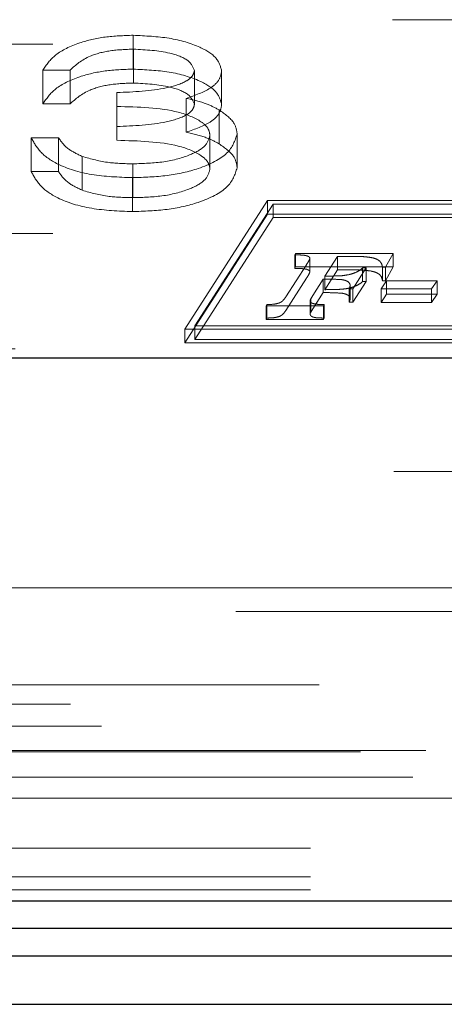
# Model space of a CAD drawing. Units: millimetres. Extents: x 11 to 205, y 5 to 292.
# Drawn here: x 89 to 89, y 219 to 220 of the extents above; entities that cross this region are included whole.
import ezdxf

# ---------------------------------------------------------------- set-up
doc = ezdxf.new("R2010")
doc.units = ezdxf.units.MM
doc.linetypes.add('HIDDEN', pattern=[1.905, 1.27, -0.635])

msp = doc.modelspace()

# ---------------------------------------------------------------- linework, layer by layer
at = {"color": 7, "linetype": 'HIDDEN', "lineweight": 18}
for p, q in [((81.508, 220.0697), (90.1615, 220.0697)), ((88.7856, 220.0044), (88.7856, 220.0491)), ((81.6947, 220.0374), (89.9747, 220.0374)), ((88.7861, 219.986), (88.7861, 220.0308)), ((88.7024, 220.0032), (88.6665, 220.0032)), ((88.6665, 219.9585), (88.6665, 220.0032)), ((88.7024, 219.9585), (88.7024, 220.0032)), ((88.8665, 219.958), (88.8665, 220.0027)), ((88.9024, 219.9579), (88.9024, 220.0026)), ((88.764, 219.9287), (88.764, 219.9734)), ((88.8557, 219.9211), (88.8557, 219.9658)), ((88.7024, 219.9585), (88.6665, 219.9585)), ((88.8991, 219.9058), (88.8991, 219.9506)), ((88.764, 219.9104), (88.764, 219.9287)), ((88.6511, 219.9138), (88.687, 219.9138)), ((88.6511, 219.8691), (88.6511, 219.9138)), ((88.687, 219.8691), (88.687, 219.9138)), ((88.887, 219.8725), (88.887, 219.9172)), ((88.9229, 219.8741), (88.9229, 219.9188)), ((88.7184, 219.8444), (88.7184, 219.8891)), ((88.6511, 219.8691), (88.687, 219.8691)), ((88.7852, 219.8347), (88.7852, 219.8794)), ((88.7846, 219.8163), (88.7846, 219.8611)), ((88.9629, 219.8308), (88.854, 219.6609)), ((89.9782, 219.8308), (88.9629, 219.8308)), ((88.9629, 219.8129), (88.9629, 219.8308)), ((88.9704, 219.8263), (88.8672, 219.6653)), ((88.9704, 219.8084), (88.9704, 219.8263)), ((89.9649, 219.8263), (88.9704, 219.8263)), ((88.9629, 219.8129), (88.854, 219.643)), ((88.9704, 219.8084), (88.8672, 219.6475)), ((89.9782, 219.8129), (88.9629, 219.8129)), ((89.9649, 219.8084), (88.9704, 219.8084)), ((81.6947, 219.7874), (89.9747, 219.7874)), ((88.9991, 219.7593), (89, 219.7611)), ((88.9991, 219.7414), (88.9991, 219.7593)), ((89, 219.7611), (89.129, 219.7611)), ((89, 219.7432), (89, 219.7611)), ((89.019, 219.7369), (89.019, 219.7548)), ((89.0555, 219.7572), (89.0389, 219.7311)), ((89.0752, 219.7572), (89.0555, 219.7572)), ((89.0555, 219.7393), (89.0555, 219.7572)), ((89.129, 219.7611), (89.1188, 219.7428)), ((89.129, 219.7432), (89.129, 219.7611)), ((88.9873, 219.7038), (89.0144, 219.7462)), ((88.9991, 219.7414), (89, 219.7432)), ((89, 219.7432), (89.129, 219.7432)), ((89.0555, 219.7393), (89.0389, 219.7132)), ((89.0752, 219.7393), (89.0555, 219.7393)), ((89.0931, 219.7419), (89.0756, 219.7145)), ((89.0886, 219.7419), (89.0931, 219.7419)), ((89.0886, 219.724), (89.0886, 219.7419)), ((89.0931, 219.724), (89.0931, 219.7419)), ((89.1188, 219.7428), (89.1148, 219.7428)), ((89.1148, 219.7249), (89.1148, 219.7428)), ((89.129, 219.7432), (89.1188, 219.7249)), ((89.1188, 219.7249), (89.1188, 219.7428)), ((88.9873, 219.6859), (89.0144, 219.7283)), ((89.0365, 219.7273), (89.0227, 219.7056)), ((89.0365, 219.7094), (89.0365, 219.7273)), ((89.0389, 219.7132), (89.0389, 219.7311)), ((89.0756, 219.7145), (89.0709, 219.7145)), ((89.0709, 219.6966), (89.0709, 219.7145)), ((89.0721, 219.7009), (89.0721, 219.7188)), ((89.0931, 219.724), (89.0756, 219.6966)), ((89.0756, 219.6966), (89.0756, 219.7145)), ((89.0886, 219.724), (89.0931, 219.724)), ((89.1129, 219.7144), (89.1203, 219.7251)), ((89.1796, 219.7144), (89.1129, 219.7144)), ((89.1129, 219.6965), (89.1129, 219.7144)), ((89.1188, 219.7249), (89.1148, 219.7249)), ((89.1203, 219.7251), (89.1871, 219.7251)), ((89.1203, 219.7072), (89.1203, 219.7251)), ((89.1871, 219.7251), (89.1796, 219.7144)), ((89.1796, 219.6965), (89.1796, 219.7144)), ((89.1871, 219.7072), (89.1871, 219.7251)), ((89.0227, 219.7056), (89.02, 219.7012)), ((89.02, 219.6833), (89.02, 219.7012)), ((89.0365, 219.7094), (89.0227, 219.6877)), ((89.1129, 219.6965), (89.1203, 219.7072)), ((89.1203, 219.7072), (89.1871, 219.7072)), ((89.1871, 219.7072), (89.1796, 219.6965)), ((88.9612, 219.6919), (88.9622, 219.6937)), ((89.0371, 219.6919), (88.9612, 219.6919)), ((88.9612, 219.674), (88.9612, 219.6919)), ((88.9622, 219.6758), (88.9622, 219.6937)), ((89.0194, 219.6808), (89.0194, 219.6987)), ((89.0227, 219.6877), (89.02, 219.6833)), ((89.038, 219.6937), (89.0371, 219.6919)), ((89.0371, 219.674), (89.0371, 219.6919)), ((89.038, 219.6758), (89.038, 219.6937)), ((89.0756, 219.6966), (89.0709, 219.6966)), ((89.1796, 219.6965), (89.1129, 219.6965)), ((88.9612, 219.674), (88.9622, 219.6758)), ((89.038, 219.6758), (89.0371, 219.674)), ((88.8672, 219.6653), (89.8617, 219.6653)), ((88.8672, 219.6475), (88.8672, 219.6653)), ((89.0371, 219.674), (88.9612, 219.674)), ((88.854, 219.6609), (89.8692, 219.6609)), ((88.854, 219.643), (88.854, 219.6609)), ((81.6447, 219.6351), (90.0247, 219.6351)), ((88.854, 219.643), (89.8692, 219.643)), ((88.8672, 219.6475), (89.8617, 219.6475)), ((81.5097, 219.473), (92.5597, 219.473)), ((86.2597, 219.3197), (90.1597, 219.3197)), ((90.1912, 219.2883), (81.4783, 219.2883)), ((92.8413, 219.1914), (81.5097, 219.1914)), ((70.2877, 219.1658), (91.0318, 219.1658)), ((68.4237, 219.137), (92.8958, 219.137)), ((92.8958, 219.1029), (68.4237, 219.1029)), ((91.0772, 219.1046), (86.1423, 219.1046)), ((91.0597, 219.0697), (86.1597, 219.0697)), ((80.8488, 219.0417), (92.8297, 219.0417)), ((92.8297, 218.976), (80.8488, 218.976)), ((92.8297, 218.938), (80.8001, 218.938)), ((92.8297, 218.9208), (68.4897, 218.9208))]:
    msp.add_line(p, q, dxfattribs=at)
at = {"color": 7, "linetype": 'Continuous', "lineweight": 25}
for p, q in [((89.2624, 219.623), (81.4847, 219.623)), ((68.2932, 218.9064), (93.0263, 218.9064)), ((91.0597, 218.8697), (86.1597, 218.8697)), ((86.1418, 218.8338), (91.0776, 218.8338)), ((68.4334, 218.7697), (92.8861, 218.7697))]:
    msp.add_line(p, q, dxfattribs=at)
at = {"color": 7, "linetype": 'HIDDEN', "lineweight": 18}
for points, knots in [([(88.6665, 220.0032), (88.6711, 220.0101), (88.6803, 220.0239), (88.7109, 220.0391), (88.7479, 220.0478), (88.773, 220.0487), (88.7856, 220.0491)], [0, 0, 0, 0, 0.2802877, 0.5596797, 0.7797465, 1, 1, 1, 1]), ([(88.7856, 220.0491), (88.8018, 220.0483), (88.8342, 220.0468), (88.8729, 220.0353), (88.8975, 220.0197), (88.9008, 220.0083), (88.9024, 220.0026)], [0, 0, 0, 0, 0.280085, 0.559868, 0.780099, 1, 1, 1, 1]), ([(88.7861, 220.0308), (88.7757, 220.0304), (88.7549, 220.0297), (88.7218, 220.0207), (88.7098, 220.0099), (88.7024, 220.0032)], [0, 0, 0, 0, 0.280636, 0.560364, 1, 1, 1, 1]), ([(88.8665, 220.0027), (88.8645, 220.0074), (88.8604, 220.0168), (88.8298, 220.0284), (88.8026, 220.0299), (88.7861, 220.0308)], [0, 0, 0, 0, 0.278859, 0.560074, 1, 1, 1, 1]), ([(88.6665, 219.9585), (88.6711, 219.9654), (88.6803, 219.9791), (88.7109, 219.9943), (88.7479, 220.0031), (88.773, 220.004), (88.7856, 220.0044)], [0, 0, 0, 0, 0.280288, 0.55968, 0.779747, 1, 1, 1, 1]), ([(88.764, 219.9734), (88.7866, 219.9744), (88.8205, 219.9758), (88.8536, 219.9863), (88.8649, 219.9952), (88.866, 220.0002), (88.8665, 220.0027)], [0, 0, 0, 0, 0.499418, 0.749016, 0.874544, 1, 1, 1, 1]), ([(88.7856, 220.0044), (88.8018, 220.0036), (88.8342, 220.0021), (88.8729, 219.9906), (88.8975, 219.975), (88.9008, 219.9636), (88.9024, 219.9579)], [0, 0, 0, 0, 0.280085, 0.559868, 0.780099, 1, 1, 1, 1]), ([(88.9024, 220.0026), (88.9018, 219.9985), (88.9005, 219.9902), (88.8861, 219.9765), (88.8672, 219.9699), (88.8557, 219.9658)], [0, 0, 0, 0, 0.280508, 0.560792, 1, 1, 1, 1]), ([(88.7861, 219.986), (88.7757, 219.9857), (88.7549, 219.9849), (88.7218, 219.976), (88.7098, 219.9652), (88.7024, 219.9585)], [0, 0, 0, 0, 0.280636, 0.560364, 1, 1, 1, 1]), ([(88.8665, 219.958), (88.8645, 219.9627), (88.8604, 219.9721), (88.8298, 219.9837), (88.8026, 219.9851), (88.7861, 219.986)], [0, 0, 0, 0, 0.278859, 0.5600742, 1, 1, 1, 1]), ([(88.8557, 219.9658), (88.865, 219.9637), (88.8817, 219.9598), (88.8937, 219.9534), (88.8991, 219.9506)], [0, 0, 0, 0, 0.559795, 1, 1, 1, 1]), ([(88.764, 219.9287), (88.7866, 219.9296), (88.8205, 219.931), (88.8536, 219.9415), (88.8649, 219.9504), (88.866, 219.9555), (88.8665, 219.958)], [0, 0, 0, 0, 0.4994185, 0.749016, 0.8745437, 1, 1, 1, 1]), ([(88.887, 219.9172), (88.8865, 219.9204), (88.8853, 219.9266), (88.8728, 219.9379), (88.8356, 219.9533), (88.7926, 219.9544), (88.764, 219.9551)], [0, 0, 0, 0, 0.125587, 0.2511907, 0.500605, 1, 1, 1, 1]), ([(88.9024, 219.9579), (88.9018, 219.9538), (88.9005, 219.9455), (88.8861, 219.9318), (88.8672, 219.9252), (88.8557, 219.9211)], [0, 0, 0, 0, 0.280508, 0.560792, 1, 1, 1, 1]), ([(88.8991, 219.9506), (88.9067, 219.9451), (88.9204, 219.9353), (88.9222, 219.9238), (88.9229, 219.9188)], [0, 0, 0, 0, 0.559419, 1, 1, 1, 1]), ([(88.8557, 219.9211), (88.865, 219.9189), (88.8817, 219.9151), (88.8937, 219.9087), (88.8991, 219.9058)], [0, 0, 0, 0, 0.559795, 1, 1, 1, 1]), ([(88.7846, 219.8611), (88.7662, 219.8618), (88.7295, 219.8632), (88.6862, 219.8769), (88.6611, 219.895), (88.6545, 219.9075), (88.6511, 219.9138)], [0, 0, 0, 0, 0.279886, 0.558979, 0.779263, 1, 1, 1, 1]), ([(88.687, 219.9138), (88.6907, 219.9086), (88.6972, 219.8993), (88.7119, 219.8922), (88.7184, 219.8891)], [0, 0, 0, 0, 0.560694, 1, 1, 1, 1]), ([(88.887, 219.8725), (88.8865, 219.8756), (88.8853, 219.8819), (88.8728, 219.8932), (88.8356, 219.9086), (88.7926, 219.9096), (88.764, 219.9104)], [0, 0, 0, 0, 0.125587, 0.251191, 0.500605, 1, 1, 1, 1]), ([(88.9229, 219.9188), (88.9201, 219.91), (88.9143, 219.8924), (88.8768, 219.8731), (88.831, 219.8627), (88.8001, 219.8616), (88.7846, 219.8611)], [0, 0, 0, 0, 0.279304, 0.558838, 0.779277, 1, 1, 1, 1]), ([(88.7852, 219.8794), (88.7991, 219.8798), (88.8268, 219.8806), (88.8603, 219.8899), (88.883, 219.9027), (88.8857, 219.9124), (88.887, 219.9172)], [0, 0, 0, 0, 0.2805991, 0.5601509, 0.7803026, 1, 1, 1, 1]), ([(88.8991, 219.9058), (88.9067, 219.9004), (88.9204, 219.8906), (88.9222, 219.8791), (88.9229, 219.8741)], [0, 0, 0, 0, 0.559419, 1, 1, 1, 1]), ([(88.7184, 219.8891), (88.7299, 219.8859), (88.7504, 219.8801), (88.7746, 219.8796), (88.7852, 219.8794)], [0, 0, 0, 0, 0.558748, 1, 1, 1, 1]), ([(88.7846, 219.8163), (88.7662, 219.8171), (88.7295, 219.8185), (88.6862, 219.8322), (88.6611, 219.8503), (88.6545, 219.8628), (88.6511, 219.8691)], [0, 0, 0, 0, 0.279886, 0.558979, 0.779263, 1, 1, 1, 1]), ([(88.687, 219.8691), (88.6907, 219.8639), (88.6972, 219.8546), (88.7119, 219.8475), (88.7184, 219.8444)], [0, 0, 0, 0, 0.560694, 1, 1, 1, 1]), ([(88.9229, 219.8741), (88.9201, 219.8653), (88.9143, 219.8477), (88.8768, 219.8284), (88.831, 219.8179), (88.8001, 219.8169), (88.7846, 219.8163)], [0, 0, 0, 0, 0.279304, 0.558838, 0.779277, 1, 1, 1, 1]), ([(88.7852, 219.8347), (88.7991, 219.8351), (88.8268, 219.8359), (88.8603, 219.8452), (88.883, 219.8579), (88.8857, 219.8677), (88.887, 219.8725)], [0, 0, 0, 0, 0.280599, 0.560151, 0.780303, 1, 1, 1, 1]), ([(88.7184, 219.8444), (88.7299, 219.8411), (88.7504, 219.8354), (88.7746, 219.8349), (88.7852, 219.8347)], [0, 0, 0, 0, 0.558748, 1, 1, 1, 1]), ([(89.0151, 219.7578), (89.0142, 219.7581), (89.0121, 219.7586), (89.0066, 219.7591), (89.0021, 219.7592), (88.9991, 219.7593)], [0, 0, 0, 0, 0.184643, 0.440025, 1, 1, 1, 1]), ([(89.0144, 219.7462), (89.0157, 219.7482), (89.0176, 219.751), (89.0187, 219.7539), (89.019, 219.7548)], [0, 0, 0, 0, 0.702002, 1, 1, 1, 1]), ([(89.019, 219.7548), (89.0187, 219.7555), (89.0181, 219.7567), (89.0161, 219.7575), (89.0151, 219.7578)], [0, 0, 0, 0, 0.538333, 1, 1, 1, 1]), ([(89.0997, 219.7557), (89.0959, 219.7562), (89.0879, 219.7572), (89.0796, 219.7572), (89.0752, 219.7572)], [0, 0, 0, 0, 0.474738, 1, 1, 1, 1]), ([(89.1108, 219.7513), (89.1092, 219.7523), (89.1063, 219.7542), (89.1018, 219.7552), (89.0997, 219.7557)], [0, 0, 0, 0, 0.534776, 1, 1, 1, 1]), ([(89.0151, 219.74), (89.0142, 219.7402), (89.0121, 219.7407), (89.0066, 219.7412), (89.0021, 219.7413), (88.9991, 219.7414)], [0, 0, 0, 0, 0.184643, 0.440025, 1, 1, 1, 1]), ([(89.019, 219.7369), (89.0187, 219.7376), (89.0181, 219.7388), (89.0161, 219.7396), (89.0151, 219.74)], [0, 0, 0, 0, 0.538333, 1, 1, 1, 1]), ([(89.0997, 219.7378), (89.0959, 219.7383), (89.0879, 219.7393), (89.0796, 219.7393), (89.0752, 219.7393)], [0, 0, 0, 0, 0.474738, 1, 1, 1, 1]), ([(89.077, 219.735), (89.0796, 219.7361), (89.0843, 219.7381), (89.0872, 219.7407), (89.0886, 219.7419)], [0, 0, 0, 0, 0.533211, 1, 1, 1, 1]), ([(89.1148, 219.7428), (89.1145, 219.7447), (89.1141, 219.7476), (89.1117, 219.7503), (89.1108, 219.7513)], [0, 0, 0, 0, 0.632988, 1, 1, 1, 1]), ([(89.0144, 219.7283), (89.0157, 219.7303), (89.0176, 219.7331), (89.0187, 219.736), (89.019, 219.7369)], [0, 0, 0, 0, 0.702002, 1, 1, 1, 1]), ([(89.0617, 219.7264), (89.0583, 219.7266), (89.0499, 219.7272), (89.0415, 219.7272), (89.0365, 219.7273)], [0, 0, 0, 0, 0.40516, 1, 1, 1, 1]), ([(89.0389, 219.7311), (89.0442, 219.7311), (89.0517, 219.7312), (89.0593, 219.7316), (89.0616, 219.7317)], [0, 0, 0, 0, 0.6911051, 1, 1, 1, 1]), ([(89.0616, 219.7317), (89.0647, 219.7321), (89.0703, 219.7328), (89.075, 219.7343), (89.077, 219.735)], [0, 0, 0, 0, 0.556419, 1, 1, 1, 1]), ([(89.0692, 219.7238), (89.068, 219.7244), (89.0659, 219.7256), (89.063, 219.7261), (89.0617, 219.7264)], [0, 0, 0, 0, 0.566193, 1, 1, 1, 1]), ([(89.1108, 219.7334), (89.1092, 219.7344), (89.1063, 219.7363), (89.1018, 219.7373), (89.0997, 219.7378)], [0, 0, 0, 0, 0.534776, 1, 1, 1, 1]), ([(89.1148, 219.7249), (89.1145, 219.7268), (89.1141, 219.7297), (89.1117, 219.7324), (89.1108, 219.7334)], [0, 0, 0, 0, 0.632988, 1, 1, 1, 1]), ([(89.0389, 219.7132), (89.0442, 219.7133), (89.0517, 219.7133), (89.0593, 219.7137), (89.0616, 219.7139)], [0, 0, 0, 0, 0.691105, 1, 1, 1, 1]), ([(89.0616, 219.7139), (89.0647, 219.7142), (89.0703, 219.7149), (89.075, 219.7164), (89.077, 219.7171)], [0, 0, 0, 0, 0.556419, 1, 1, 1, 1]), ([(89.0721, 219.7188), (89.072, 219.7198), (89.0718, 219.7216), (89.0699, 219.7232), (89.0692, 219.7238)], [0, 0, 0, 0, 0.600661, 1, 1, 1, 1]), ([(89.0709, 219.7145), (89.0713, 219.7154), (89.0719, 219.7168), (89.072, 219.7182), (89.0721, 219.7188)], [0, 0, 0, 0, 0.6248259, 1, 1, 1, 1]), ([(89.077, 219.7171), (89.0796, 219.7182), (89.0843, 219.7202), (89.0872, 219.7228), (89.0886, 219.724)], [0, 0, 0, 0, 0.5332107, 1, 1, 1, 1]), ([(88.9782, 219.6955), (88.9792, 219.696), (88.9814, 219.697), (88.9845, 219.6998), (88.9862, 219.7022), (88.9873, 219.7038)], [0, 0, 0, 0, 0.201155, 0.460072, 1, 1, 1, 1]), ([(89.02, 219.7012), (89.0198, 219.7008), (89.0195, 219.6999), (89.0194, 219.6991), (89.0194, 219.6987)], [0, 0, 0, 0, 0.56705, 1, 1, 1, 1]), ([(89.0617, 219.7085), (89.0583, 219.7087), (89.0499, 219.7093), (89.0415, 219.7093), (89.0365, 219.7094)], [0, 0, 0, 0, 0.40516, 1, 1, 1, 1]), ([(89.0692, 219.7059), (89.068, 219.7066), (89.0659, 219.7077), (89.063, 219.7082), (89.0617, 219.7085)], [0, 0, 0, 0, 0.566193, 1, 1, 1, 1]), ([(89.0721, 219.7009), (89.072, 219.7019), (89.0718, 219.7037), (89.0699, 219.7053), (89.0692, 219.7059)], [0, 0, 0, 0, 0.600661, 1, 1, 1, 1]), ([(89.0709, 219.6966), (89.0713, 219.6975), (89.0719, 219.6989), (89.072, 219.7003), (89.0721, 219.7009)], [0, 0, 0, 0, 0.6248259, 1, 1, 1, 1]), ([(88.9622, 219.6937), (88.9658, 219.6937), (88.9715, 219.6937), (88.9764, 219.6951), (88.9782, 219.6955)], [0, 0, 0, 0, 0.625918, 1, 1, 1, 1]), ([(89.0194, 219.6987), (89.0195, 219.6981), (89.0195, 219.6971), (89.0206, 219.6963), (89.021, 219.6959)], [0, 0, 0, 0, 0.60704, 1, 1, 1, 1]), ([(89.021, 219.6959), (89.0217, 219.6955), (89.023, 219.6949), (89.0249, 219.6945), (89.0257, 219.6943)], [0, 0, 0, 0, 0.5274223, 1, 1, 1, 1]), ([(89.0257, 219.6943), (89.0265, 219.6942), (89.0283, 219.6939), (89.0324, 219.6937), (89.0357, 219.6937), (89.038, 219.6937)], [0, 0, 0, 0, 0.189945, 0.448661, 1, 1, 1, 1]), ([(88.9622, 219.6758), (88.9658, 219.6758), (88.9715, 219.6759), (88.9764, 219.6772), (88.9782, 219.6777)], [0, 0, 0, 0, 0.625918, 1, 1, 1, 1]), ([(88.9782, 219.6777), (88.9792, 219.6781), (88.9814, 219.6791), (88.9845, 219.6819), (88.9862, 219.6843), (88.9873, 219.6859)], [0, 0, 0, 0, 0.201155, 0.460072, 1, 1, 1, 1]), ([(89.02, 219.6833), (89.0198, 219.6829), (89.0195, 219.682), (89.0194, 219.6812), (89.0194, 219.6808)], [0, 0, 0, 0, 0.56705, 1, 1, 1, 1]), ([(89.0194, 219.6808), (89.0195, 219.6802), (89.0195, 219.6792), (89.0206, 219.6784), (89.021, 219.678)], [0, 0, 0, 0, 0.60704, 1, 1, 1, 1]), ([(89.021, 219.678), (89.0217, 219.6777), (89.023, 219.677), (89.0249, 219.6766), (89.0257, 219.6764)], [0, 0, 0, 0, 0.527422, 1, 1, 1, 1]), ([(89.0257, 219.6764), (89.0265, 219.6763), (89.0283, 219.6761), (89.0324, 219.6758), (89.0357, 219.6758), (89.038, 219.6758)], [0, 0, 0, 0, 0.189945, 0.448661, 1, 1, 1, 1])]:
    msp.add_open_spline(points, degree=3, knots=knots, dxfattribs=at)

doc.saveas('drawing.dxf')
